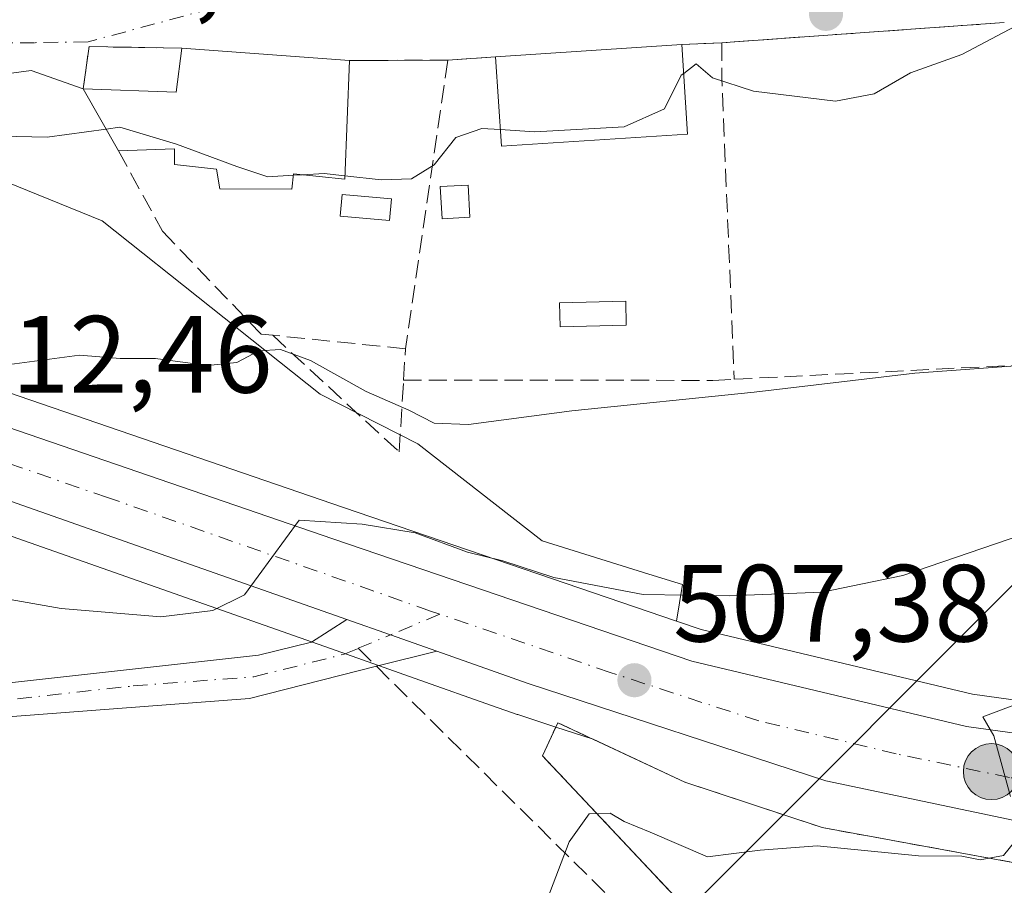
# Model space of a CAD drawing. Units: metres. Extents: x 624379 to 627830, y 4736494 to 4738869.
# Drawn here: x 626162 to 626251, y 4737116 to 4737195 of the extents above; entities that cross this region are included whole.
import ezdxf

# ---------------------------------------------------------------- set-up
doc = ezdxf.new("R2010")
doc.units = ezdxf.units.M
doc.header["$MEASUREMENT"] = 0
for name, pattern in [('DGN Style 2', [1.6480167562047852, 0.988810053722871, -0.6592067024819142]), ('DGN Style 3', [2.307223458686699, 1.648016756204785, -0.6592067024819142]), ('DGN Style 4', [2.6384748266838614, 1.318413404963828, -0.6592067024819142, 0.001648016756204785, -0.6592067024819142])]:
    doc.linetypes.add(name, pattern=pattern)
for name, color, linetype, lineweight in [('Agrupación de edificios CxS', 7, 'Continuous', 0), ('Alambrada', 7, 'DGN Style 2', 0), ('Camino Cxs', 7, 'Continuous', 0), ('Camino eje', 30, 'DGN Style 4', 13), ('Carretera de calzada única Cxs', 7, 'Continuous', 13), ('Carretera de calzada única eje', 7, 'DGN Style 4', 0), ('Curva de nivel normal', 30, 'Continuous', 0), ('Edificación Cxs', 1, 'Continuous', 13), ('Edificación ligera', 1, 'Continuous', 0), ('Edificación ligera Cxs', 1, 'Continuous', 0), ('Huerta CxS', 92, 'Continuous', 0), ('Muro lineal', 1, 'DGN Style 3', 13), ('Núcleo urbano CxS', 7, 'Continuous', 0), ('Obra de contención lineal', 1, 'DGN Style 3', 13), ('Pastizal CxS', 92, 'Continuous', 0), ('Piscina CxS', 4, 'Continuous', 0), ('Punto de cota en terreno', 7, 'Continuous', 0), ('Punto kilométrico de carretera', 7, 'Continuous', 0), ('Rótulo de punto de cota en terreno', 7, 'Continuous', 0), ('Senda', 7, 'DGN Style 3', 0), ('Senda no paivmentada conexión', 7, 'DGN Style 3', 0), ('Tendido', 6, 'Continuous', 0), ('Vía urbana Cxs', 4, 'Continuous', 0), ('Vía urbana eje', 4, 'DGN Style 4', 0)]:
    doc.layers.add(name, color=color, linetype=linetype, lineweight=lineweight)
doc.styles.add('Style-Arial', font='txt')

# ---------------------------------------------------------------- blocks, each defined once
blk = doc.blocks.new('*U17')
at = {"layer": 'Pastizal CxS', "color": 92, "linetype": 'Continuous', "lineweight": 0}
for points in [[(626169.1063000001, 4737176.428500001, 518.4321000000054), (626189.0088999998, 4737160.5975, 515.017399999997), (626197.9299, 4737156.046900001, 514.6254000000044), (626209.2719000002, 4737147.1829, 512.5792999999976), (626219.0289000003, 4737144.155300001, 511.5657999999967), (626222.0881000003, 4737143.205900001, 511.1330000000017), (626221.5653999997, 4737139.864499999, 509.6233999999968), (626191.1407000005, 4737150.228700001, 511.4235000000045), (626127.806, 4737171.963500001, 515.3760000000038), (626119.1221000003, 4737175.026500001, 516.6382000000012), (626125.2339000005, 4737174.618100001, 516.2687000000005), (626141.9741000002, 4737187.422499999, 519.3978999999963)], [(626240.9700999996, 4737091.800100001, 501.247000000003), (626250.3091000002, 4737081.181700001, 500.2206000000006), (626242.4137000004, 4737083.6807, 501.1083000000072), (626196.3541000001, 4737105.534299999, 507.4728000000032), (626136.8142999997, 4737120.0659, 509.1879999999946), (626119.7034999998, 4737123.676300001, 509.8503000000055), (626125.5837000003, 4737160.000499999, 513.9514999999956), (626134.5642999997, 4737156.840100001, 513.6665000000066), (626190.4751000004, 4737137.1699, 509.3087999999989), (626198.6442999998, 4737134.300100001, 508.707899999994), (626204.1509999996, 4737132.359300001, 508.2663999999932), (626207.0129000006, 4737131.3507, 507.9487999999984), (626207.0756000001, 4737131.329299999, 507.9421000000002), (626210.5297999998, 4737130.197000001, 507.6769000000059), (626209.3201000001, 4737127.5601, 507.4612999999954), (626221.3946000002, 4737114.730900001, 505.2771999999969), (626229.3201000001, 4737106.3101, 503.0815000000002)]]:
    blk.add_polyline3d(points, close=True, dxfattribs=at)
blk = doc.blocks.new('*U21')
at = {"layer": 'Núcleo urbano CxS', "color": 7, "linetype": 'Continuous', "lineweight": 0}
for points in [[(626255.2401000002, 4737117.290100001, 504.8309000000008), (626234.8501000004, 4737121.0101, 505.9600000000065), (626222.3000999996, 4737125.170100001, 507.0581999999995), (626213.9440000001, 4737129.0778, 507.5316000000021), (626210.5297999998, 4737130.197000001, 507.6769000000059), (626207.0756000001, 4737131.329299999, 507.9421000000002), (626207.0129000006, 4737131.3507, 507.9487999999984), (626204.1509999996, 4737132.359300001, 508.2663999999932), (626198.6442999998, 4737134.300100001, 508.707899999994), (626190.4751000004, 4737137.1699, 509.3087999999989), (626134.5642999997, 4737156.840100001, 513.6665000000066), (626125.5837000003, 4737160.000499999, 513.9514999999956), (626121.2147000004, 4737161.540100001, 514.2746000000043), (626116.7149999999, 4737163.119899999, 514.5243000000046), (626089.0727000004, 4737172.8543, 515.8316000000051), (626061.9263000004, 4737182.649300001, 518.3576999999932), (626041.0409000004, 4737189.7795, 519.9471999999951), (626006.7159000002, 4737201.4979, 522.4704999999958)], [(626061.1513999999, 4737195.5963, 520.0880000000034), (626059.4397, 4737190.6501, 519.6689999999944), (626104.8806999996, 4737175.9781, 516.5363999999972), (626119.1221000003, 4737175.026500001, 516.6382000000012), (626127.806, 4737171.963500001, 515.3760000000038), (626191.1407000005, 4737150.228700001, 511.4235000000045), (626221.5653999997, 4737139.864499999, 509.6233999999968), (626223.7940999996, 4737139.1053, 509.3102000000072), (626248.5828999998, 4737133.182499999, 507.3944000000047), (626258.2019999997, 4737131.8695, 506.3257000000012), (626272.7291000001, 4737131.107899999, 505.0636999999988), (626286.9318000004, 4737132.5263, 503.8787000000011), (626293.4523, 4737134.031099999, 503.3757999999943), (626296.3923000004, 4737134.7095, 503.3831000000064), (626315.2874999996, 4737140.501300001, 502.4746000000014), (626338.2429000001, 4737150.3225, 500.6450000000041), (626350.7062999997, 4737156.055500001, 499.1624000000011), (626350.8010999998, 4737156.097300001, 499.1564999999973), (626366.8951000003, 4737162.837900001, 497.574099999998), (626377.5798000004, 4737167.7371, 496.8576999999932), (626377.6580999997, 4737167.771700001, 496.8479999999981), (626410.2706000004, 4737181.611099999, 494.110400000005), (626431.8030000003, 4737190.340100001, 492.3678999999975), (626438.9633999999, 4737193.547900001, 491.4006999999983)]]:
    blk.add_polyline3d(points, dxfattribs=at)
blk = doc.blocks.new('5PATER')
at = {"layer": 'Huerta CxS', "linetype": 'Continuous', "lineweight": 0}
h = blk.add_hatch(color=51, dxfattribs=at)
edge = h.paths.add_edge_path()
edge.add_ellipse((0, 0), major_axis=(-0.1095731443231308, -0.1110710700762829), ratio=0.9994222409660322, start_angle=0, end_angle=360)
blk = doc.blocks.new('*U33')
at = {"layer": 'Carretera de calzada única Cxs', "color": 7, "linetype": 'Continuous', "lineweight": 13}
for points in [[(626035.9600999998, 4737201.9001, 521.5445000000036), (626056.2965000002, 4737194.2224, 519.9468000000053), (626060.4550999999, 4737192.6524, 519.5157999999938), (626065.0701000001, 4737190.9101, 519.4453000000067), (626114.3662999999, 4737173.522700001, 515.9279999999999), (626118.0324999997, 4737172.229599999, 515.5933999999979), (626126.8201000001, 4737169.130100001, 514.9513000000006), (626190.1700999998, 4737147.390100001, 510.857799999998), (626222.9600999998, 4737136.220100001, 507.7495000000054), (626248.0301000001, 4737130.2301, 505.9942000000011), (626257.9200999998, 4737128.880100001, 504.9036999999954), (626272.8000999996, 4737128.100099999, 503.534799999994), (626287.4200999998, 4737129.5601, 502.6600999999937), (626297.1700999998, 4737131.8101, 501.7890999999945), (626316.3201000001, 4737137.6801, 501.0117999999929), (626339.4600999998, 4737147.5801, 499.0501999999979), (626351.9600999998, 4737153.3301, 498.2407999999996), (626368.1001000004, 4737160.090100001, 496.8442000000068), (626378.8300999999, 4737165.0101, 496.3935999999958), (626411.4200999998, 4737178.840100001, 493.6944999999978), (626432.9801000003, 4737187.5801, 491.8748000000051), (626440.1901000004, 4737190.8101, 491.3652000000002)], [(626255.8701, 4737120.9301, 505.0957999999956), (626235.1901000004, 4737125.270099999, 506.665399999998), (626208.0100999996, 4737134.1801, 508.0841999999975), (626199.6601, 4737137.130100001, 508.7453999999998), (626195.4281000001, 4737138.6097, 509.0023999999976), (626191.4600999998, 4737140.020099999, 509.2829999999958), (626135.5500999996, 4737159.690099999, 513.7203000000009), (626131.4382999997, 4737161.1205, 513.9559000000008), (626126.5800999999, 4737162.840100001, 514.2983999999997), (626122.2100999998, 4737164.370100001, 514.516499999998), (626117.7100999998, 4737165.950099999, 514.8156000000017), (626090.0800999999, 4737175.6801, 517.6319999999978), (626062.9200999998, 4737185.4801, 518.8332999999984), (625962.3901000004, 4737219.800100001, 525.3608999999997)]]:
    blk.add_polyline3d(points, dxfattribs=at)
blk = doc.blocks.new('*U34')
at = {"layer": 'Vía urbana Cxs', "color": 4, "linetype": 'Continuous', "lineweight": 0}
blk.add_polyline3d([(626251.4801000003, 4737194.520099999, 521.3960999999981), (626226.4600999998, 4737192.7301, 522.4033999999956), (626225.7001, 4737192.6801, 522.5381999999954), (626222.0500999996, 4737192.5001, 523.2811999999976), (626205.0301000001, 4737191.4001, 523.9520000000048), (626200.6700999998, 4737191.0801, 522.8285000000033), (626195.2136000004, 4737191.0679, 523.3245000000024), (626191.6901000004, 4737191.0601, 524.238200000007), (626176.3901000004, 4737192.1801, 523.5191999999952), (626167.9200999998, 4737192.3201, 520.9084000000003), (626167.3701, 4737188.4801, 521.2838000000047), (626162.6441000003, 4737190.135399999, 521.2908000000025), (626154.2302999999, 4737189.0241, 524.1300999999949)], dxfattribs=at)
blk = doc.blocks.new('5HITCA')
at = {"layer": 'Punto kilométrico de carretera', "linetype": 'Continuous', "lineweight": 0}
h = blk.add_hatch(color=1, dxfattribs=at)
edge = h.paths.add_edge_path()
edge.add_arc((0, 0), 0.2558578010358639, 0, 360)
at = {"layer": 'Punto kilométrico de carretera', "color": 7, "linetype": 'Continuous', "lineweight": 0}
blk.add_circle((0, 0), 0.2558578010358639, dxfattribs=at)

msp = doc.modelspace()

# ---------------------------------------------------------------- linework, layer by layer
at = {"layer": 'Agrupación de edificios CxS', "color": 7, "linetype": 'Continuous', "lineweight": 0}
msp.add_polyline3d([(626255.5701000001, 4737075.200099999, 501.7244999999967), (626240.9700999996, 4737091.800100001, 502.9627999999939), (626229.3201000001, 4737106.3101, 505.3362000000052), (626209.3201000001, 4737127.5601, 509.0420000000013), (626210.7100999998, 4737130.590100001, 508.5025000000023), (626222.3000999996, 4737125.170100001, 509.7633999999962), (626234.8501000004, 4737121.0101, 506.707899999994), (626255.2401000002, 4737117.290100001, 505.582899999994)], dxfattribs=at)
msp.add_polyline3d([(626255.5701000001, 4737075.200099999, 501.7244999999967), (626240.9700999996, 4737091.800100001, 502.9627999999939), (626229.3201000001, 4737106.3101, 505.3362000000052), (626209.3201000001, 4737127.5601, 509.0420000000013), (626210.7100999998, 4737130.590100001, 508.5025000000023), (626222.3000999996, 4737125.170100001, 509.7633999999962), (626234.8501000004, 4737121.0101, 506.707899999994), (626255.2401000002, 4737117.290100001, 505.582899999994)], dxfattribs=at)
at = {"layer": 'Alambrada', "color": 7, "linetype": 'DGN Style 2', "lineweight": 0}
msp.add_polyline3d([(626255.2401000002, 4737117.290100001, 505.582899999994), (626234.8501000004, 4737121.0101, 506.707899999994), (626222.3000999996, 4737125.170100001, 509.7633999999962), (626210.7100999998, 4737130.590100001, 508.5025000000023), (626209.3201000001, 4737127.5601, 509.0420000000013), (626229.3201000001, 4737106.3101, 505.3362000000052), (626240.9700999996, 4737091.800100001, 502.9627999999939), (626255.5701000001, 4737075.200099999, 501.7244999999967)], dxfattribs=at)
at = {"layer": 'Camino Cxs', "color": 7, "linetype": 'Continuous', "lineweight": 0, "extrusion": (-0.2619941087070112, -0.8337765143009322, 0.4859792291888679), "elevation": -4113527.066223488, "flags": 128}
msp.add_lwpolyline([(-822681.2693511031, 2287947.153806226), (-822677.0610371014, 2287946.832742706), (-822672.5801200428, 2287946.53868239)], dxfattribs=at)
at = {"layer": 'Camino Cxs', "color": 7, "linetype": 'Continuous', "lineweight": 0}
msp.add_polyline3d([(626199.6601, 4737137.130100001, 508.7453999999998), (626194.1501000002, 4737135.7401, 509.1710000000021), (626182.5601000005, 4737132.800100001, 509.2710999999982), (626160.5201000003, 4737131.130100001, 509.2565999999933), (626141.9700999996, 4737126.8201, 509.3098000000027), (626132.9301000005, 4737125.9101, 509.6107000000048), (626128.1801000005, 4737124.5801, 509.9734000000026), (626125.2232999997, 4737122.6765, 510.028999999995), (626127.3781000003, 4737135.1271, 510.8197999999975), (626128.7348999997, 4737132.972100001, 510.4670000000042), (626130.2515000004, 4737130.9769, 510.1668000000063), (626131.9275000002, 4737130.1787, 509.9627000000037), (626134.8006999996, 4737130.019099999, 509.7424000000028), (626139.7490999997, 4737130.098900001, 509.4710999999952), (626144.9367000004, 4737130.897100001, 509.3392000000022), (626156.7801000001, 4737133.8201, 509.3882000000012), (626183.3800999997, 4737136.770099999, 509.5029000000068), (626188.2401000002, 4737137.940099999, 509.276199999993), (626191.4600999998, 4737140.020099999, 509.2829999999958), (626195.4281000001, 4737138.6097, 509.0023999999976)], close=True, dxfattribs=at)
for points in [[(626127.3781000003, 4737135.1271, 510.8197999999975), (626128.7348999997, 4737132.972100001, 510.4670000000042), (626130.2515000004, 4737130.9769, 510.1668000000063), (626131.9275000002, 4737130.1787, 509.9627000000037), (626134.8006999996, 4737130.019099999, 509.7424000000028), (626139.7490999997, 4737130.098900001, 509.4710999999952), (626144.9367000004, 4737130.897100001, 509.3392000000022), (626156.7801000001, 4737133.8201, 509.3882000000012), (626183.3800999997, 4737136.770099999, 509.5029000000068), (626188.2401000002, 4737137.940099999, 509.276199999993), (626191.4600999998, 4737140.020099999, 509.2829999999958)], [(626199.6601, 4737137.130100001, 508.7453999999998), (626194.1501000002, 4737135.7401, 509.1710000000021), (626182.5601000005, 4737132.800100001, 509.2710999999982), (626160.5201000003, 4737131.130100001, 509.2565999999933), (626141.9700999996, 4737126.8201, 509.3098000000027), (626132.9301000005, 4737125.9101, 509.6107000000048), (626128.1801000005, 4737124.5801, 509.9734000000026), (626125.2232999997, 4737122.6765, 510.028999999995)]]:
    msp.add_polyline3d(points, dxfattribs=at)
at = {"layer": 'Camino eje', "color": 30, "linetype": 'DGN Style 4', "lineweight": 13, "extrusion": (0.00454582721660661, 0.001900121528339217, 0.9999878624228868), "elevation": 12356.71149693361, "flags": 128}
msp.add_lwpolyline([(626191.1572431719, 4737125.568459691), (626186.644180247, 4737123.682056285)], dxfattribs=at)
at = {"layer": 'Camino eje', "color": 30, "linetype": 'DGN Style 4', "lineweight": 13, "extrusion": (0.01385439736359143, 0.00579161554546105, 0.9998872500752599), "elevation": 36620.19091112162, "flags": 128}
msp.add_lwpolyline([(626125.3368498223, 4737004.738925711), (626128.2738302193, 4737005.966546301)], dxfattribs=at)
at = {"layer": 'Camino eje', "color": 30, "linetype": 'DGN Style 4', "lineweight": 13}
msp.add_polyline3d([(626124.4996999997, 4737129.1227, 510.2981), (626127.2185000004, 4737128.3431, 510.2151000000013), (626130.7302999999, 4737128.0239, 509.9103000000032), (626134.0822999999, 4737127.9441, 509.6570999999968), (626137.8916999997, 4737128.0767, 509.4474999999948), (626141.3825000003, 4737128.4351, 509.3568999999989), (626149.3750999998, 4737130.3201, 509.2648999999947), (626158.6501000002, 4737132.475099999, 509.2872000000062), (626171.9501, 4737133.950099999, 509.3896999999997), (626182.9700999996, 4737134.7851, 509.429999999993), (626191.1951000001, 4737136.840100001, 509.2087000000029), (626192.4914999995, 4737137.382099999, 509.0501999999979)], dxfattribs=at)
at = {"layer": 'Carretera de calzada única Cxs', "color": 7, "linetype": 'Continuous', "lineweight": 13, "extrusion": (0.07042657407528485, -0.02477715457084828, 0.9972092008577693), "elevation": -72764.46955828514, "flags": 128}
msp.add_lwpolyline([(4676471.535014109, 978739.4383987284), (4676471.535014109, 978798.8734610343)], dxfattribs=at)
at = {"layer": 'Carretera de calzada única Cxs', "color": 7, "linetype": 'Continuous', "lineweight": 13, "extrusion": (-0.2619941087070112, -0.8337765143009322, 0.4859792291888679), "elevation": -4113527.066223488, "flags": 128}
msp.add_lwpolyline([(-822681.2693511031, 2287947.153806226), (-822677.0610371014, 2287946.832742706), (-822672.5801200428, 2287946.53868239)], dxfattribs=at)
at = {"layer": 'Carretera de calzada única Cxs', "color": 7, "linetype": 'Continuous', "lineweight": 13}
for points in [[(626126.8201000001, 4737169.130100001, 514.9513000000006), (626190.1700999998, 4737147.390100001, 510.857799999998), (626222.9600999998, 4737136.220100001, 507.7495000000054), (626248.0301000001, 4737130.2301, 505.9942000000011), (626257.9200999998, 4737128.880100001, 504.9036999999954), (626272.8000999996, 4737128.100099999, 503.534799999994), (626287.4200999998, 4737129.5601, 502.6600999999937), (626297.1700999998, 4737131.8101, 501.7890999999945), (626316.3201000001, 4737137.6801, 501.0117999999929), (626339.4600999998, 4737147.5801, 499.0501999999979), (626351.9600999998, 4737153.3301, 498.2407999999996), (626368.1001000004, 4737160.090100001, 496.8442000000068), (626378.8300999999, 4737165.0101, 496.3935999999958), (626411.4200999998, 4737178.840100001, 493.6944999999978), (626432.9801000003, 4737187.5801, 491.8748000000051), (626440.1901000004, 4737190.8101, 491.3652000000002)], [(626422.5000999998, 4737158.790100001, 491.9204000000027), (626422.0000999998, 4737162.2301, 491.9790000000066), (626420.2500999998, 4737165.100099999, 492.2519999999931), (626417.0500999996, 4737167.850099999, 492.6604999999981), (626413.3701, 4737168.420100001, 493.0212000000029), (626409.7500999998, 4737167.2301, 493.3147999999928), (626400.4101, 4737163.8101, 493.9979000000022), (626387.9801000003, 4737160.300100001, 497.4440999999933), (626374.4801000003, 4737155.640100001, 497.0080000000017), (626360.6001000004, 4737150.0601, 497.6698000000034), (626339.9801000003, 4737140.890100001, 499.2657000000036), (626310.7801000001, 4737129.0101, 501.3473999999987), (626292.5701000001, 4737123.420100001, 502.7842999999993), (626270.8701, 4737120.360099999, 504.3674000000028), (626255.8701, 4737120.9301, 505.0957999999956), (626235.1901000004, 4737125.270099999, 506.665399999998), (626208.0100999996, 4737134.1801, 508.0841999999975), (626199.6601, 4737137.130100001, 508.7453999999998)]]:
    msp.add_polyline3d(points, dxfattribs=at)
at = {"layer": 'Carretera de calzada única eje', "color": 7, "linetype": 'DGN Style 4', "lineweight": 0}
for points in [[(626408.6700999998, 4737173.6801, 493.4994000000006), (626404.1201, 4737171.710100001, 493.7617999999929), (626392.8201000001, 4737167.020099999, 494.5776999999944), (626383.4801000003, 4737163.390100001, 495.4189999999944), (626376.6601, 4737160.3201, 495.8894), (626371.3000999996, 4737157.850099999, 496.1852999999974), (626364.3501000004, 4737155.0701, 496.8093999999983), (626356.2801000001, 4737151.6801, 497.4487999999984), (626345.9801000003, 4737147.100099999, 498.224000000002), (626339.7100999998, 4737144.2301, 498.841499999995), (626328.1401000004, 4737139.290100001, 499.6392999999953), (626313.5500999996, 4737133.340100001, 500.8702999999951), (626303.9801000003, 4737130.4101, 501.4336000000039), (626294.8701, 4737127.600099999, 501.9906000000047), (626289.9801000003, 4737126.4901, 502.3861999999936), (626279.1401000004, 4737124.960100001, 503.0947000000015), (626271.8201000001, 4737124.2401, 503.5764999999956), (626264.3901000004, 4737124.610099999, 504.0709000000061), (626256.8901000004, 4737124.9101, 504.6135000000068), (626251.9600999998, 4737125.5801, 504.9720999999991), (626241.6201, 4737127.7501, 505.7663999999932), (626229.0701000001, 4737130.7501, 506.7597999999998), (626215.4801000003, 4737135.190099999, 507.9143999999943), (626199.9411000004, 4737140.496099999, 508.9783000000025)], [(626199.9411000004, 4737140.496099999, 508.9783000000025), (626199.0800999999, 4737140.790100001, 509.0255999999936), (626169.6001000004, 4737151.1601, 511.4884000000021), (626137.9200999998, 4737162.020099999, 513.7262000000047), (626132.0922999998, 4737164.0759, 514.2400999999954)]]:
    msp.add_polyline3d(points, dxfattribs=at)
at = {"layer": 'Curva de nivel normal', "color": 30, "linetype": 'Continuous', "lineweight": 0, "flags": 128}
for points, elevation in [([(626272.4588000001, 4737205.878699999), (626267.5, 4737204.5701), (626261.7300000006, 4737202.4101), (626260.2400000002, 4737200.340100001), (626259.0700000003, 4737196.8301), (626253.54, 4737194.7501), (626247.6100000005, 4737191.600099999), (626242.9199999999, 4737189.920100001), (626239.6100000005, 4737188.0101), (626236.0700000003, 4737187.3301), (626228.5899999999, 4737188.2601), (626224.8300000001, 4737189.470100001), (626223.3600000005, 4737190.7401), (626222.2171999998, 4737189.8726)], 520), ([(626169.4748000001, 4737184.785300001), (626164.0800000001, 4737184.040100001), (626159.9000000004, 4737184.1601), (626158.0199999996, 4737185.110099999), (626155.4199999999, 4737186.200099999), (626153.5499999998, 4737188.1501), (626153.29, 4737190.7501), (626152.8200000003, 4737192.0801), (626148.5999999996, 4737192.040100001), (626140.1714000005, 4737191.0373)], 520), ([(626222.2171999998, 4737189.8726), (626221.9900000002, 4737189.700099999), (626220.4400000004, 4737186.640100001), (626216.7599999999, 4737185.0001), (626208.6200000001, 4737184.550100001), (626205.4612999996, 4737184.752)], 520), ([(626186.5575000001, 4737180.5756), (626184.2400000002, 4737180.440099999), (626181.4000000004, 4737181.370100001), (626175.9100000003, 4737183.420100001), (626170.7400000002, 4737184.960100001), (626169.4748000001, 4737184.785300001)], 520), ([(626205.4612999996, 4737184.752), (626203.7699999996, 4737184.860099999), (626201.4100000003, 4737184.0101), (626199.4100000003, 4737181.520099999), (626197.3700000001, 4737180.2401), (626194.5899999999, 4737180.170100001), (626191.2719999999, 4737180.532400001)], 520), ([(626187.4016000006, 4737180.625), (626186.5575000001, 4737180.5756)], 520), ([(626191.2719999999, 4737180.532400001), (626189.3700000001, 4737180.7401), (626187.4016000006, 4737180.625)], 520), ([(626160.6600000003, 4737163.300100001), (626167.0499999998, 4737164.1601), (626170.7599999999, 4737163.860099999), (626173.9800000006, 4737163.850099999), (626178.7400000002, 4737163.220100001), (626181.4100000003, 4737163.4801), (626183.4100000003, 4737164.550100001), (626185.4100000003, 4737164.6601), (626188.1200000001, 4737163.6601), (626193.2100000001, 4737160.8201), (626197.1100000005, 4737159.140100001), (626199.4100000003, 4737157.9301), (626202.5499999998, 4737157.8301), (626211.9800000006, 4737159.0701), (626228.6500000004, 4737160.7601), (626243.3099999997, 4737162.520099999), (626254.1799999997, 4737163.300100001)], 515), ([(626273.6399999997, 4737154.7601), (626242.2100000001, 4737144.020099999), (626234.8600000005, 4737142.5101), (626226.3499999996, 4737142.1801), (626218.5, 4737142.290100001), (626210.3499999996, 4737143.860099999), (626205.6799999997, 4737145.360099999), (626202.4800000006, 4737146.1601), (626197.7000000002, 4737147.940099999), (626192.8399999999, 4737148.720100001), (626187.0899999999, 4737149.0701), (626182.1100000005, 4737142.270099999), (626179.2300000006, 4737140.840100001), (626174.4800000006, 4737140.2601), (626165.3600000005, 4737141.030099999), (626154.8200000003, 4737142.880100001)], 510), ([(626252.0599999997, 4737123.860099999), (626250.5199999996, 4737129.380100001), (626249.5099999999, 4737131.130100001), (626252.3499999996, 4737132.200099999)], 505), ([(626209.3099999997, 4737113.3101), (626211.75, 4737119.700099999), (626213.5700000003, 4737122.2601), (626215.4800000006, 4737122.3201), (626216.7800000003, 4737121.5701), (626219.1500000004, 4737120.600099999), (626224.3899999997, 4737118.340100001), (626229.1900000004, 4737118.950099999), (626234.3799999999, 4737119.340100001), (626243.6500000004, 4737118.450099999), (626247.5899999999, 4737118.390100001), (626249.2800000003, 4737118.0701), (626251.4000000004, 4737118.4801), (626253.0800000001, 4737120.540100001)], 505)]:
    msp.add_lwpolyline(points, dxfattribs=dict(at, elevation=elevation))
at = {"layer": 'Edificación Cxs', "color": 1, "linetype": 'Continuous', "lineweight": 13, "elevation": 525.3868999999978, "flags": 128}
msp.add_lwpolyline([(626191.6901000004, 4737191.0601), (626191.2600999996, 4737180.2301), (626186.5701000001, 4737180.710100001), (626186.4401000004, 4737179.3101), (626179.8501000004, 4737179.350099999), (626179.5500999996, 4737181.140100001), (626175.7301000003, 4737181.550100001), (626175.7100999998, 4737182.9801), (626170.6001000004, 4737182.8101), (626167.3701, 4737188.4801), (626175.8601000002, 4737188.170100001), (626176.3901000004, 4737192.1801)], close=True, dxfattribs=at)
at = {"layer": 'Edificación Cxs', "color": 1, "linetype": 'Continuous', "lineweight": 13, "extrusion": (-0.34500397581915, 0.3047107785333818, 0.8877632556681763), "elevation": 1227904.934221333, "flags": 128}
msp.add_lwpolyline([(-3965125.925157479, -2367079.722625718), (-3965131.313038105, -2367072.323543613), (-3965134.66946113, -2367074.866231292)], dxfattribs=at)
at = {"layer": 'Edificación Cxs', "color": 1, "linetype": 'Continuous', "lineweight": 13, "extrusion": (-0.04669173228016912, 0.0034179568704897, 0.9989034986961997), "elevation": -12522.79664739446, "flags": 128}
msp.add_lwpolyline([(-4770265.977458406, 278374.8922918962), (-4770265.977458406, 278390.2500704139)], dxfattribs=at)
at = {"layer": 'Edificación Cxs', "color": 1, "linetype": 'Continuous', "lineweight": 13, "extrusion": (0.03921819301401957, 0.002534665823538787, 0.999227455990816), "elevation": 37089.37410222836, "flags": 128}
msp.add_lwpolyline([(4686941.348074363, -929688.4174115614), (4686941.348074363, -929705.4861072534)], dxfattribs=at)
at = {"layer": 'Edificación Cxs', "color": 1, "linetype": 'Continuous', "lineweight": 13, "extrusion": (0.009319737647247067, -0.1464274163618971, 0.9891775140124073), "elevation": -687301.0153862004, "flags": 128}
msp.add_lwpolyline([(925859.0330388717, 4637191.982013228), (925859.0330388716, 4637183.705913634)], dxfattribs=at)
at = {"layer": 'Edificación Cxs', "color": 1, "linetype": 'Continuous', "lineweight": 13, "extrusion": (0.0303260515316813, -0.1865901141530344, 0.9819696837982603), "elevation": -864408.2531174561, "flags": 128}
msp.add_lwpolyline([(1378063.671516432, 4492973.319127386), (1378046.705357984, 4492974.992331859), (1378047.492875397, 4492983.291172125)], dxfattribs=at)
at = {"layer": 'Edificación Cxs', "color": 1, "linetype": 'Continuous', "lineweight": 13, "extrusion": (-0.001600511103764327, 0.002809565930961, 0.999994772338079), "elevation": 12828.53660847446, "flags": 128}
msp.add_lwpolyline([(626170.6324402193, 4737165.464305975), (626167.402410585, 4737171.134328353)], dxfattribs=at)
at = {"layer": 'Edificación Cxs', "color": 1, "linetype": 'Continuous', "lineweight": 13}
msp.add_polyline3d([(626191.6901000004, 4737191.0601, 524.238200000007), (626191.2600999996, 4737180.2301, 524.1420000000071), (626186.5701000001, 4737180.710100001, 525.3868999999977), (626186.4401000004, 4737179.3101, 524.3607000000047), (626179.8501000004, 4737179.350099999, 522.1984999999986), (626179.5500999996, 4737181.140100001, 523.8779000000068), (626175.7301000003, 4737181.550100001, 522.7173000000039), (626175.7100999998, 4737182.9801, 523.6489000000003), (626170.6001000004, 4737182.8101, 521.3049000000028)], dxfattribs=at)
msp.add_3dface([(626222.5701000001, 4737184.3301, 523.9520000000048), (626205.5601000005, 4737183.2301, 523.9520000000048), (626205.0301000001, 4737191.4001, 523.9520000000048), (626222.0500999996, 4737192.5001, 523.9520000000048)], dxfattribs=at)
at = {"layer": 'Edificación ligera', "color": 1, "linetype": 'Continuous', "lineweight": 0}
for points in [[(626202.6802000003, 4737176.745300001, 520.2975000000006), (626200.1453999998, 4737176.608200001, 520.3108000000066), (626199.9867000004, 4737179.545100001, 520.7758000000031), (626202.5214999998, 4737179.6821, 520.6349000000046), (626202.6802000003, 4737176.745300001, 520.2975000000006)], [(626216.9676999999, 4737166.902799999, 519.5437999999995), (626210.9352000002, 4737166.744000001, 519.5534000000043), (626210.8778999997, 4737168.9222, 519.6823000000004), (626216.9104000004, 4737169.080900001, 519.6279999999971), (626216.9676999999, 4737166.902799999, 519.5437999999995)]]:
    msp.add_polyline3d(points, dxfattribs=at)
at = {"layer": 'Edificación ligera Cxs', "color": 1, "linetype": 'Continuous', "lineweight": 0}
for points in [[(626202.6802000003, 4737176.745300001, 520.7758000000031), (626200.1453999998, 4737176.608200001, 520.7758000000031), (626199.9867000004, 4737179.545100001, 520.7758000000031), (626202.5214999998, 4737179.6821, 520.7758000000031)], [(626216.9676999999, 4737166.902799999, 519.6823000000004), (626210.9352000002, 4737166.744000001, 519.6823000000004), (626210.8778999997, 4737168.9222, 519.6823000000004), (626216.9104000004, 4737169.080900001, 519.6823000000004)]]:
    msp.add_3dface(points, dxfattribs=at)
at = {"layer": 'Muro lineal', "color": 1, "linetype": 'DGN Style 3', "lineweight": 13, "extrusion": (0.0729726721062996, -0.9964570596279083, 0.0418128860923237), "elevation": -4674689.877395126, "flags": 128}
msp.add_lwpolyline([(970567.2518509622, 196155.2172663701), (970542.1679373325, 196156.2254480665), (970541.4063152638, 196156.3603660578)], dxfattribs=at)
at = {"layer": 'Muro lineal', "color": 1, "linetype": 'DGN Style 3', "lineweight": 13, "extrusion": (-0.2898760592208793, 0.1341579094465409, 0.9476146503845891), "elevation": 454514.3496530507, "flags": 128}
msp.add_lwpolyline([(-4562094.19130868, -1346773.994543504), (-4562090.760874959, -1346782.16821472), (-4562087.04499492, -1346780.992944238)], dxfattribs=at)
at = {"layer": 'Muro lineal', "color": 1, "linetype": 'DGN Style 3', "lineweight": 13, "extrusion": (0.1989964949491475, 0.009813525735693348, 0.9799510649571175), "elevation": 171617.3435136463, "flags": 128}
msp.add_lwpolyline([(4700597.917372232, -841474.9523937633), (4700597.917372232, -841471.2231915696)], dxfattribs=at)
at = {"layer": 'Muro lineal', "color": 1, "linetype": 'DGN Style 3', "lineweight": 13, "extrusion": (-0.4955344164014387, -0.1562872837205173, 0.8544120359106302), "elevation": -1050232.900340879, "flags": 128}
msp.add_lwpolyline([(-4329460.977704062, 1727984.92079193), (-4329457.840058624, 1727983.762584549), (-4329431.336887902, 1727975.341620116)], dxfattribs=at)
at = {"layer": 'Muro lineal', "color": 1, "linetype": 'DGN Style 3', "lineweight": 13, "extrusion": (0.1550821667185282, 0.0003453945806868819, 0.9879015144580306), "elevation": 99265.25991339883, "flags": 128}
msp.add_lwpolyline([(4735784.678394176, -628964.8400535889), (4735784.678394176, -628955.7500561147)], dxfattribs=at)
at = {"layer": 'Muro lineal', "color": 1, "linetype": 'DGN Style 3', "lineweight": 13, "extrusion": (-0.0261045167233805, -0.1777400557219963, 0.9837311760834768), "elevation": -857820.9497123403, "flags": 128}
msp.add_lwpolyline([(-68808.02602211118, 4700267.604695703), (-68808.02602211118, 4700240.531572408)], dxfattribs=at)
at = {"layer": 'Muro lineal', "color": 1, "linetype": 'DGN Style 3', "lineweight": 13, "extrusion": (-0.2482365108179516, -0.0182191934529345, 0.9685281078455358), "elevation": -241247.296031512, "flags": 128}
msp.add_lwpolyline([(-4678646.967084601, 940838.8145570887), (-4678646.967084601, 940834.3007723958)], dxfattribs=at)
at = {"layer": 'Núcleo urbano CxS', "color": 7, "linetype": 'Continuous', "lineweight": 0}
for points in [[(626282.6473000003, 4737202.438100001, 517.8858999999939), (626286.5544999996, 4737178.1807, 515.4716999999946), (626293.2560999999, 4737136.574300001, 504.6104999999953), (626293.4523, 4737134.031099999, 503.3757999999943), (626286.9318000004, 4737132.5263, 503.8787000000011), (626272.7291000001, 4737131.107899999, 505.0636999999988), (626258.2019999997, 4737131.8695, 506.3257000000012), (626248.5828999998, 4737133.182499999, 507.3944000000047), (626223.7940999996, 4737139.1053, 509.3102000000072), (626221.5653999997, 4737139.864499999, 509.6233999999968), (626222.0881000003, 4737143.205900001, 511.1330000000017), (626219.0289000003, 4737144.155300001, 511.5657999999967), (626209.2719000002, 4737147.1829, 512.5792999999976), (626197.9299, 4737156.046900001, 514.6254000000044), (626189.0088999998, 4737160.5975, 515.017399999997), (626169.1063000001, 4737176.428500001, 518.4321000000054), (626141.9741000002, 4737187.422499999, 519.3978999999963), (626125.2339000005, 4737174.618100001, 516.2687000000005), (626119.1221000003, 4737175.026500001, 516.6382000000012), (626104.8806999996, 4737175.9781, 516.5363999999972), (626059.4397, 4737190.6501, 519.6689999999944), (626061.1513999999, 4737195.5963, 520.0880000000034)], [(626119.1221000003, 4737175.026500001, 516.6382000000012), (626125.2339000005, 4737174.618100001, 516.2687000000005), (626141.9741000002, 4737187.422499999, 519.3978999999963), (626169.1063000001, 4737176.428500001, 518.4321000000054), (626189.0088999998, 4737160.5975, 515.017399999997), (626197.9299, 4737156.046900001, 514.6254000000044), (626209.2719000002, 4737147.1829, 512.5792999999976), (626219.0289000003, 4737144.155300001, 511.5657999999967), (626222.0881000003, 4737143.205900001, 511.1330000000017), (626221.5653999997, 4737139.864499999, 509.6233999999968)], [(626119.1221000003, 4737175.026500001, 516.6382000000012), (626127.806, 4737171.963500001, 515.3760000000038), (626191.1407000005, 4737150.228700001, 511.4235000000045), (626221.5653999997, 4737139.864499999, 509.6233999999968)], [(626125.5837000003, 4737160.000499999, 513.9514999999956), (626134.5642999997, 4737156.840100001, 513.6665000000066), (626190.4751000004, 4737137.1699, 509.3087999999989), (626198.6442999998, 4737134.300100001, 508.707899999994), (626204.1509999996, 4737132.359300001, 508.2663999999932), (626207.0129000006, 4737131.3507, 507.9487999999984), (626207.0756000001, 4737131.329299999, 507.9421000000002), (626210.5297999998, 4737130.197000001, 507.6769000000059)], [(626210.5297999998, 4737130.197000001, 507.6769000000059), (626213.9440000001, 4737129.0778, 507.5316000000021), (626222.3000999996, 4737125.170100001, 507.0581999999995), (626234.8501000004, 4737121.0101, 505.9600000000065), (626255.2401000002, 4737117.290100001, 504.8309000000008), (626275.9101, 4737117.9801, 503.8130999999995), (626294.9401000004, 4737120.5001, 502.8626999999979), (626311.7600999996, 4737125.880100001, 501.1058000000049), (626331.3501000004, 4737134.350099999, 499.2554999999993), (626385.7100999998, 4737156.440099999, 495.0861000000005), (626394.1457000002, 4737157.195800001, 494.3364000000002), (626398.4697000004, 4737157.583100001, 493.8317999999999), (626402.0788000004, 4737157.906500001, 493.4398999999976), (626409.7100999998, 4737158.590100001, 492.9349999999977), (626413.1601, 4737154.1601, 492.5016999999935), (626413.0701000001, 4737148.9901, 492.7690000000002), (626408.8501000004, 4737140.550100001, 492.1699999999983), (626381.3701, 4737085.550100001, 492.7517999999982), (626356.9001000002, 4737036.5801, 492.9055999999982), (626348.0500999996, 4737017.6601, 492.3591000000015), (626294.9600999998, 4736913.4101, 494.8007000000071), (626292.3101000005, 4736913.2501, 495.0016999999935)], [(626210.5297999998, 4737130.197000001, 507.6769000000059), (626213.9440000001, 4737129.0778, 507.5316000000021), (626222.3000999996, 4737125.170100001, 507.0581999999995), (626234.8501000004, 4737121.0101, 505.9600000000065), (626255.2401000002, 4737117.290100001, 504.8309000000008), (626275.9101, 4737117.9801, 503.8130999999995), (626294.9401000004, 4737120.5001, 502.8626999999979), (626311.7600999996, 4737125.880100001, 501.1058000000049), (626331.3501000004, 4737134.350099999, 499.2554999999993), (626385.7100999998, 4737156.440099999, 495.0861000000005), (626394.1457000002, 4737157.195800001, 494.3364000000002), (626398.4697000004, 4737157.583100001, 493.8317999999999), (626402.0788000004, 4737157.906500001, 493.4398999999976), (626409.7100999998, 4737158.590100001, 492.9349999999977), (626413.1601, 4737154.1601, 492.5016999999935), (626413.0701000001, 4737148.9901, 492.7690000000002), (626408.8501000004, 4737140.550100001, 492.1699999999983), (626381.3701, 4737085.550100001, 492.7517999999982), (626356.9001000002, 4737036.5801, 492.9055999999982), (626348.0500999996, 4737017.6601, 492.3591000000015), (626294.9600999998, 4736913.4101, 494.8007000000071), (626292.3101000005, 4736913.2501, 495.0016999999935)], [(626221.5653999997, 4737139.864499999, 509.6233999999968), (626223.7940999996, 4737139.1053, 509.3102000000072), (626248.5828999998, 4737133.182499999, 507.3944000000047), (626258.2019999997, 4737131.8695, 506.3257000000012), (626272.7291000001, 4737131.107899999, 505.0636999999988), (626286.9318000004, 4737132.5263, 503.8787000000011), (626293.4523, 4737134.031099999, 503.3757999999943)], [(626221.5653999997, 4737139.864499999, 509.6233999999968), (626223.7940999996, 4737139.1053, 509.3102000000072), (626248.5828999998, 4737133.182499999, 507.3944000000047), (626258.2019999997, 4737131.8695, 506.3257000000012), (626272.7291000001, 4737131.107899999, 505.0636999999988), (626286.9318000004, 4737132.5263, 503.8787000000011), (626293.4523, 4737134.031099999, 503.3757999999943)], [(626255.5701000001, 4737075.200099999, 499.8996000000043), (626250.3091000002, 4737081.181700001, 500.2206000000006), (626240.9700999996, 4737091.800100001, 501.247000000003), (626229.3201000001, 4737106.3101, 503.0815000000002), (626221.3946000002, 4737114.730900001, 505.2771999999969), (626209.3201000001, 4737127.5601, 507.4612999999954), (626210.5297999998, 4737130.197000001, 507.6769000000059), (626213.9440000001, 4737129.0778, 507.5316000000021), (626222.3000999996, 4737125.170100001, 507.0581999999995), (626234.8501000004, 4737121.0101, 505.9600000000065), (626255.2401000002, 4737117.290100001, 504.8309000000008)], [(626210.5297999998, 4737130.197000001, 507.6769000000059), (626209.3201000001, 4737127.5601, 507.4612999999954), (626221.3946000002, 4737114.730900001, 505.2771999999969), (626229.3201000001, 4737106.3101, 503.0815000000002), (626240.9700999996, 4737091.800100001, 501.247000000003), (626250.3091000002, 4737081.181700001, 500.2206000000006)]]:
    msp.add_polyline3d(points, dxfattribs=at)
at = {"layer": 'Obra de contención lineal', "color": 1, "linetype": 'DGN Style 3', "lineweight": 13}
for points in [[(626196.6300999997, 4737161.860099999, 517.2888999999996), (626224.8701, 4737161.850099999, 517.8276999999945), (626226.8101000005, 4737161.950099999, 517.5608999999968), (626253.1601, 4737163.2601, 515.934699999998), (626280.2901, 4737164.600099999, 513.4134000000049), (626279.9501, 4737184.440099999, 517.2262999999948)], [(626170.6001000004, 4737182.8101, 521.3049000000028), (626174.6201, 4737175.460100001, 518.5852000000014), (626183.6201, 4737166.0701, 518.5589000000036), (626184.6801000005, 4737165.970100001, 518.9318000000058)], [(626184.6801000005, 4737165.970100001, 518.9318000000058), (626196.2301000003, 4737155.3101, 515.4343999999984), (626196.6300999997, 4737161.860099999, 517.2888999999996), (626196.8000999996, 4737164.7301, 517.9649000000063), (626184.6801000005, 4737165.970100001, 518.9318000000058)]]:
    msp.add_polyline3d(points, dxfattribs=at)
at = {"layer": 'Pastizal CxS', "color": 92, "linetype": 'Continuous', "lineweight": 0}
for points in [[(626119.1221000003, 4737175.026500001, 516.6382000000012), (626125.2339000005, 4737174.618100001, 516.2687000000005), (626141.9741000002, 4737187.422499999, 519.3978999999963), (626169.1063000001, 4737176.428500001, 518.4321000000054), (626189.0088999998, 4737160.5975, 515.017399999997), (626197.9299, 4737156.046900001, 514.6254000000044), (626209.2719000002, 4737147.1829, 512.5792999999976), (626219.0289000003, 4737144.155300001, 511.5657999999967), (626222.0881000003, 4737143.205900001, 511.1330000000017), (626221.5653999997, 4737139.864499999, 509.6233999999968)], [(626119.1221000003, 4737175.026500001, 516.6382000000012), (626127.806, 4737171.963500001, 515.3760000000038), (626191.1407000005, 4737150.228700001, 511.4235000000045), (626221.5653999997, 4737139.864499999, 509.6233999999968)], [(626125.5837000003, 4737160.000499999, 513.9514999999956), (626134.5642999997, 4737156.840100001, 513.6665000000066), (626190.4751000004, 4737137.1699, 509.3087999999989), (626198.6442999998, 4737134.300100001, 508.707899999994), (626204.1509999996, 4737132.359300001, 508.2663999999932), (626207.0129000006, 4737131.3507, 507.9487999999984), (626207.0756000001, 4737131.329299999, 507.9421000000002), (626210.5297999998, 4737130.197000001, 507.6769000000059)], [(626210.5297999998, 4737130.197000001, 507.6769000000059), (626209.3201000001, 4737127.5601, 507.4612999999954), (626221.3946000002, 4737114.730900001, 505.2771999999969), (626229.3201000001, 4737106.3101, 503.0815000000002), (626240.9700999996, 4737091.800100001, 501.247000000003), (626250.3091000002, 4737081.181700001, 500.2206000000006)]]:
    msp.add_polyline3d(points, dxfattribs=at)
at = {"layer": 'Piscina CxS', "color": 4, "linetype": 'Continuous', "lineweight": 0}
msp.add_polyline3d([(626195.5159999998, 4737178.422700001, 519.9636000000028), (626195.3411999998, 4737176.442, 519.6132999999973), (626190.8432999998, 4737176.8389, 519.6263000000035), (626191.0180000003, 4737178.819499999, 520.0188999999956), (626195.5159999998, 4737178.422700001, 519.9636000000028)], dxfattribs=at)
msp.add_3dface([(626195.5159999998, 4737178.422700001, 519.9636000000028), (626195.3411999998, 4737176.442, 519.6132999999973), (626190.8432999998, 4737176.8389, 519.6263000000035), (626191.0180000003, 4737178.819499999, 520.0188999999956)], dxfattribs=at)
at = {"layer": 'Senda', "color": 7, "linetype": 'DGN Style 3', "lineweight": 0}
msp.add_polyline3d([(626194.1500000004, 4737135.74, 509.1710000000021), (626223.3601000002, 4737106.8201, 504.5200000000041), (626243.2200999996, 4737085.3201, 503.1923999999999), (626265.8000999996, 4737059.770099999, 502.1159000000043), (626272.3400999998, 4737050.210100001, 503.210699999996), (626279.0100999996, 4737038.340100001, 502.3035999999993), (626282.8201000001, 4737029.090100001, 501.9628999999986), (626284.9801000003, 4737020.630100001, 500.8399999999965), (626288.7600999996, 4736992.5801, 499.0673999999999), (626289.6700999998, 4736961.390100001, 498.1919000000053), (626289.4301000005, 4736914.350099999, 497.4747999999963), (626294.2488000002, 4736902.8365, 494.6162999999942), (626294.5358999996, 4736901.8783, 494.5767999999953)], dxfattribs=at)
at = {"layer": 'Senda no paivmentada conexión', "color": 7, "linetype": 'DGN Style 3', "lineweight": 0, "extrusion": (-0.03673118510598497, 0.03636797045722, 0.9986632018681437), "elevation": 149787.6497493845, "flags": 128}
msp.add_lwpolyline([(-3806843.603404693, -2884110.488804413), (-3806843.603404693, -2884108.151774824)], dxfattribs=at)
at = {"layer": 'Tendido', "color": 6, "linetype": 'Continuous', "lineweight": 0}
msp.add_polyline3d([(626115.6100000005, 4737105.5, 511.5050000000047), (626209.5198999997, 4737100.390100001, 505.9073999999965), (626288.8677000003, 4737179.843599999, 514.8632999999973), (626409.7999999998, 4737302, 506.8723999999929)], dxfattribs=at)
at = {"layer": 'Vía urbana Cxs', "color": 4, "linetype": 'Continuous', "lineweight": 0, "extrusion": (0.0729726721062996, -0.9964570596279083, 0.0418128860923237), "elevation": -4674689.877395126, "flags": 128}
msp.add_lwpolyline([(970567.2518509622, 196155.2172663701), (970542.1679373325, 196156.2254480665), (970541.4063152638, 196156.3603660578)], dxfattribs=at)
at = {"layer": 'Vía urbana Cxs', "color": 4, "linetype": 'Continuous', "lineweight": 0, "extrusion": (-0.2898760592208793, 0.1341579094465409, 0.9476146503845891), "elevation": 454514.3496530507, "flags": 128}
msp.add_lwpolyline([(-4562094.19130868, -1346773.994543504), (-4562090.760874959, -1346782.16821472), (-4562087.04499492, -1346780.992944238)], dxfattribs=at)
at = {"layer": 'Vía urbana Cxs', "color": 4, "linetype": 'Continuous', "lineweight": 0, "extrusion": (-0.04669173228016912, 0.0034179568704897, 0.9989034986961997), "elevation": -12522.79664739446, "flags": 128}
msp.add_lwpolyline([(-4770265.977458406, 278390.2500704139), (-4770265.977458406, 278374.8922918962)], dxfattribs=at)
at = {"layer": 'Vía urbana Cxs', "color": 4, "linetype": 'Continuous', "lineweight": 0, "extrusion": (0.03921819301401957, 0.002534665823538787, 0.999227455990816), "elevation": 37089.37410222836, "flags": 128}
msp.add_lwpolyline([(4686941.348074363, -929705.4861072534), (4686941.348074363, -929688.4174115614)], dxfattribs=at)
at = {"layer": 'Vía urbana Cxs', "color": 4, "linetype": 'Continuous', "lineweight": 0, "extrusion": (0.1989964949491475, 0.009813525735693348, 0.9799510649571175), "elevation": 171617.3435136463, "flags": 128}
msp.add_lwpolyline([(4700597.917372232, -841474.9523937633), (4700597.917372232, -841471.2231915696)], dxfattribs=at)
at = {"layer": 'Vía urbana Cxs', "color": 4, "linetype": 'Continuous', "lineweight": 0, "extrusion": (0.00224781912447966, -0.9999974649967736, 0.0001315644723027268), "elevation": -4735771.416677659, "flags": 128}
msp.add_lwpolyline([(636847.4368971072, 1145.887777298743), (636841.9803834695, 1146.383777303035), (636838.4568748379, 1147.297477310947)], dxfattribs=at)
at = {"layer": 'Vía urbana Cxs', "color": 4, "linetype": 'Continuous', "lineweight": 0, "extrusion": (-0.2482365108179516, -0.0182191934529345, 0.9685281078455358), "elevation": -241247.296031512, "flags": 128}
msp.add_lwpolyline([(-4678646.967084601, 940838.8145570887), (-4678646.967084601, 940834.3007723958)], dxfattribs=at)
at = {"layer": 'Vía urbana Cxs', "color": 4, "linetype": 'Continuous', "lineweight": 0}
msp.add_polyline3d([(626167.3701, 4737188.4801, 521.2838000000047), (626162.6441000003, 4737190.135399999, 521.2908000000025), (626154.2302999999, 4737189.0241, 524.1300999999949), (626145.9753000002, 4737186.484099999, 519.5804999999964), (626134.5453000005, 4737181.562899999, 517.8608999999997), (626130.4177999999, 4737179.0229, 517.2860999999976), (626128.0365000004, 4737175.054099999, 516.1918000000006), (626125.9727999996, 4737172.672800001, 515.5829999999987), (626126.7664999999, 4737171.085300001, 515.3246999999974), (626126.8201000001, 4737169.130100001, 514.9513000000006)], dxfattribs=at)
at = {"layer": 'Vía urbana eje', "color": 4, "linetype": 'DGN Style 4', "lineweight": 0}
msp.add_polyline3d([(626241.4436999997, 4737197.687899999, 522.1858999999968), (626237.5664999997, 4737197.4965, 522.2978000000003), (626212.3223000001, 4737196.845899999, 523.2713999999978), (626197.7484999998, 4737196.845899999, 523.295100000003), (626184.4757000003, 4737197.236300001, 522.9661999999954), (626167.8201000001, 4737192.7601, 520.883600000001), (626162.9401000004, 4737192.6801, 520.8300000000017), (626158.0500999996, 4737192.630100001, 523.215200000006)], dxfattribs=at)

# ---------------------------------------------------------------- block references
at = {"layer": 'Carretera de calzada única Cxs', "color": 7, "linetype": 'Continuous', "lineweight": 13}
msp.add_blockref('*U33', (0, 0), dxfattribs=at)
at = {"layer": 'Núcleo urbano CxS', "color": 7, "linetype": 'Continuous', "lineweight": 0}
msp.add_blockref('*U21', (0, 0), dxfattribs=at)
at = {"layer": 'Pastizal CxS', "color": 92, "linetype": 'Continuous', "lineweight": 0}
msp.add_blockref('*U17', (0, 0), dxfattribs=at)
at = {"layer": 'Punto de cota en terreno', "color": 7, "linetype": 'Continuous', "lineweight": 0, "xscale": 10, "yscale": 10, "zscale": 10}
for p in [(626235.2000000002, 4737195.310000001, 522.4199999999983), (626217.7100000001, 4737134.470000001, 507.3800000000047)]:
    msp.add_blockref('5PATER', p, dxfattribs=at)
at = {"layer": 'Punto kilométrico de carretera', "color": 7, "linetype": 'Continuous', "lineweight": 0, "xscale": 10, "yscale": 10, "zscale": 10}
msp.add_blockref('5HITCA', (626250.3026000002, 4737126.126499999, 505.0864000000002), dxfattribs=at)
at = {"layer": 'Vía urbana Cxs', "color": 4, "linetype": 'Continuous', "lineweight": 0}
msp.add_blockref('*U34', (0, 0), dxfattribs=at)

# ---------------------------------------------------------------- texts
at = {"layer": 'Rótulo de punto de cota en terreno', "color": 7, "linetype": 'Continuous', "lineweight": 0, "style": 'Style-Arial'}
for s, p in [('520,34', (626161.5878, 4737196.1578)), ('512,46', (626155.5278000003, 4737160.727800001)), ('507,38', (626221.2378000002, 4737137.9978))]:
    msp.add_text(s, height=7.000000000000002, dxfattribs=at).set_placement(p)

doc.saveas('drawing.dxf')
